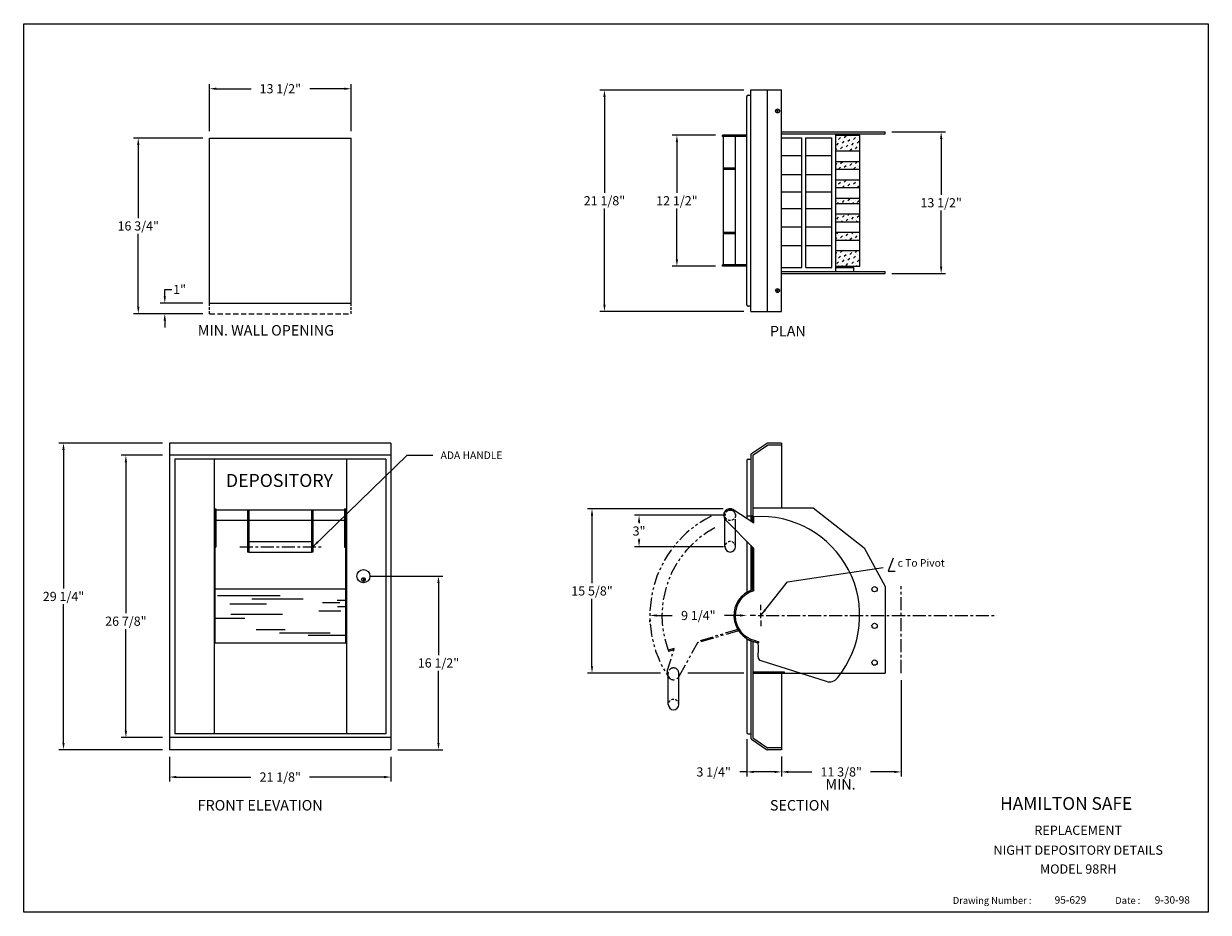
# Model space of a CAD drawing. Extents: x 35 to 148, y 7 to 92.
import ezdxf
from ezdxf.enums import TextEntityAlignment as Align

# ---------------------------------------------------------------- set-up
doc = ezdxf.new("R2010")
doc.units = 0
doc.header["$MEASUREMENT"] = 0
for name, pattern in [('CENTER', [2, 1.25, -0.25, 0.25, -0.25]), ('HIDDEN', [0.375, 0.25, -0.125]), ('HIDDENX2', [0.75, 0.5, -0.25]), ('PHANTOM', [2.5, 1.25, -0.25, 0.25, -0.25, 0.25, -0.25])]:
    doc.linetypes.add(name, pattern=pattern)
doc.layers.get('0').update_dxf_attribs({"color": 4, "linetype": 'CONTINUOUS'})
doc.layers.get('DEFPOINTS').update_dxf_attribs({"color": 4, "linetype": 'CONTINUOUS'})
doc.layers.add('2', color=7, linetype='CONTINUOUS')
doc.layers.add('DIM', color=1, linetype='CONTINUOUS')
doc.styles.add('ROMAND', font='romand')
doc.dimstyles.get("Standard").update_dxf_attribs({"dimtxt": 0.1, "dimasz": 0.156, "dimexe": 0.125, "dimexo": 0.063, "dimgap": 0.09, "dimtad": 0, "dimtih": 1, "dimtoh": 1, "dimdec": 4, "dimzin": 0, "dimdsep": 46, "dimtxsty": 'Standard', "dimcen": 0.09, "dimclrd": 4, "dimclre": 4, "dimclrt": 4, "dimadec": 0, "dimazin": 0, "dimtfac": 1.8, "dimtdec": 4, "dimtofl": 0, "dimtmove": 0, "dimatfit": 3, "dimfxl": 0, "dimtolj": 1, "dimtzin": 0, "dimarcsym": 0})

# ---------------------------------------------------------------- blocks, each defined once
blk = doc.blocks.new('*X15')
at = {"color": 0}
for p, q in [((216.02, 188.8), (216.02, 188.8)), ((216.37, 188.8), (216.37, 188.8)), ((216.55, 188.62), (216.73, 188.8)), ((217.08, 188.8), (217.13, 188.85)), ((217.44, 188.8), (217.44, 188.8)), ((217.79, 188.8), (217.79, 188.8)), ((217.97, 188.62), (218.03, 188.68)), ((215.75, 187.47), (215.84, 187.56)), ((215.84, 188.62), (215.84, 188.62)), ((215.84, 188.27), (215.84, 188.27)), ((215.84, 187.91), (216.02, 188.09)), ((216.02, 188.44), (216.2, 188.62)), ((216.02, 187.74), (216.02, 187.74)), ((216.2, 188.27), (216.2, 188.27)), ((216.2, 187.91), (216.2, 187.91)), ((216.2, 187.56), (216.37, 187.74)), ((216.37, 188.44), (216.37, 188.44)), ((216.37, 188.09), (216.55, 188.27)), ((216.55, 187.91), (216.55, 187.91)), ((216.55, 187.56), (216.55, 187.56)), ((216.73, 188.44), (216.73, 188.44)), ((216.73, 188.09), (216.73, 188.09)), ((216.73, 187.74), (216.91, 187.91)), ((216.91, 188.62), (216.91, 188.62)), ((216.91, 188.27), (217.08, 188.44)), ((216.91, 187.56), (216.91, 187.56)), ((217.08, 188.09), (217.08, 188.09)), ((217.08, 187.74), (217.08, 187.74)), ((217.08, 187.38), (217.26, 187.56)), ((217.26, 188.62), (217.26, 188.62)), ((217.26, 188.27), (217.26, 188.27)), ((217.26, 187.91), (217.44, 188.09)), ((217.44, 188.44), (217.61, 188.62)), ((217.44, 187.74), (217.44, 187.74)), ((217.61, 188.27), (217.61, 188.27)), ((217.61, 187.91), (217.61, 187.91)), ((217.61, 187.56), (217.79, 187.74)), ((217.79, 188.44), (217.79, 188.44)), ((217.79, 188.09), (217.97, 188.27)), ((217.97, 187.91), (217.97, 187.91)), ((217.97, 187.56), (217.97, 187.56)), ((216.02, 187.38), (216.02, 187.38)), ((216.37, 187.38), (216.37, 187.38)), ((216.69, 187.35), (216.73, 187.38)), ((217.44, 187.38), (217.44, 187.38)), ((217.79, 187.38), (217.79, 187.38)), ((215.75, 186.05), (215.84, 186.15)), ((215.84, 185.79), (215.84, 185.79)), ((216.02, 186.32), (216.02, 186.32)), ((216.02, 185.97), (216.02, 185.97)), ((216.02, 185.62), (216.2, 185.79)), ((216.2, 186.15), (216.37, 186.32)), ((216.37, 185.97), (216.37, 185.97)), ((216.37, 185.62), (216.37, 185.62)), ((216.55, 186.15), (216.55, 186.15)), ((216.55, 185.79), (216.73, 185.97)), ((216.73, 186.32), (216.75, 186.35)), ((216.73, 185.62), (216.73, 185.62)), ((216.91, 186.15), (216.91, 186.15)), ((216.91, 185.79), (216.91, 185.79)), ((217.06, 185.6), (217.08, 185.62)), ((217.08, 186.32), (217.08, 186.32)), ((217.08, 185.97), (217.26, 186.15)), ((217.26, 185.79), (217.26, 185.79)), ((217.44, 186.32), (217.44, 186.32)), ((217.44, 185.97), (217.44, 185.97)), ((217.44, 185.62), (217.61, 185.79)), ((217.61, 186.15), (217.79, 186.32)), ((217.79, 185.97), (217.79, 185.97)), ((217.79, 185.62), (217.79, 185.62)), ((217.97, 186.15), (217.97, 186.15)), ((217.97, 185.79), (218.03, 185.85)), ((215.84, 184.38), (215.84, 184.38)), ((216.02, 184.55), (216.02, 184.55)), ((216.02, 184.2), (216.2, 184.38)), ((216.37, 184.55), (216.37, 184.55)), ((216.37, 184.2), (216.37, 184.2)), ((216.55, 184.38), (216.73, 184.55)), ((216.73, 184.2), (216.73, 184.2)), ((216.91, 184.38), (216.91, 184.38)), ((216.91, 184.02), (217.08, 184.2)), ((217.08, 184.55), (217.12, 184.6)), ((217.26, 184.38), (217.26, 184.38)), ((217.44, 184.55), (217.44, 184.55)), ((217.44, 184.2), (217.61, 184.38)), ((217.79, 184.55), (217.79, 184.55)), ((217.79, 184.2), (217.79, 184.2)), ((217.97, 184.38), (218.03, 184.44)), ((215.84, 184.02), (215.84, 184.02)), ((216.02, 183.85), (216.02, 183.85)), ((216.2, 184.02), (216.2, 184.02)), ((216.37, 183.85), (216.55, 184.02)), ((216.73, 183.85), (216.73, 183.85)), ((217.08, 183.85), (217.08, 183.85)), ((217.26, 184.02), (217.26, 184.02)), ((217.43, 183.85), (217.44, 183.85)), ((217.61, 184.02), (217.61, 184.02)), ((217.79, 183.85), (217.97, 184.02)), ((215.84, 182.61), (215.84, 182.61)), ((215.93, 182.35), (216.02, 182.43)), ((216.02, 182.79), (216.08, 182.85)), ((216.2, 182.61), (216.2, 182.61)), ((216.37, 182.79), (216.37, 182.79)), ((216.37, 182.43), (216.55, 182.61)), ((216.73, 182.79), (216.73, 182.79)), ((216.73, 182.43), (216.73, 182.43)), ((216.91, 182.61), (217.08, 182.79)), ((217.08, 182.43), (217.08, 182.43)), ((217.26, 182.61), (217.26, 182.61)), ((217.35, 182.35), (217.44, 182.43)), ((217.44, 182.79), (217.5, 182.85)), ((217.61, 182.61), (217.61, 182.61)), ((217.79, 182.79), (217.79, 182.79)), ((217.79, 182.43), (217.97, 182.61)), ((215.84, 181.2), (215.84, 181.2)), ((215.84, 180.84), (216.02, 181.02)), ((216.2, 181.2), (216.2, 181.2)), ((216.2, 180.84), (216.2, 180.84)), ((216.37, 181.02), (216.55, 181.2)), ((216.55, 180.84), (216.55, 180.84)), ((216.73, 181.02), (216.73, 181.02)), ((216.73, 180.67), (216.91, 180.84)), ((216.91, 181.2), (217.06, 181.35)), ((217.08, 181.02), (217.08, 181.02)), ((217.26, 181.2), (217.26, 181.2)), ((217.26, 180.84), (217.44, 181.02)), ((217.61, 181.2), (217.61, 181.2)), ((217.61, 180.84), (217.61, 180.84)), ((217.79, 181.02), (217.97, 181.2)), ((217.97, 180.84), (217.97, 180.84)), ((216.02, 180.67), (216.02, 180.67)), ((216.31, 180.6), (216.37, 180.67)), ((217.08, 180.67), (217.08, 180.67)), ((217.44, 180.67), (217.44, 180.67)), ((217.72, 180.6), (217.79, 180.67)), ((215.75, 178.98), (215.84, 179.07)), ((215.84, 179.43), (216.01, 179.6)), ((216.02, 179.25), (216.02, 179.25)), ((216.02, 178.9), (216.02, 178.9)), ((216.2, 179.43), (216.2, 179.43)), ((216.2, 179.07), (216.37, 179.25)), ((216.37, 178.9), (216.37, 178.9)), ((216.55, 179.43), (216.55, 179.43)), ((216.55, 179.07), (216.55, 179.07)), ((216.68, 178.85), (216.73, 178.9)), ((216.73, 179.25), (216.91, 179.43)), ((216.91, 179.07), (216.91, 179.07)), ((217.08, 179.25), (217.08, 179.25)), ((217.08, 178.9), (217.26, 179.07)), ((217.26, 179.43), (217.43, 179.6)), ((217.44, 179.25), (217.44, 179.25)), ((217.44, 178.9), (217.44, 178.9)), ((217.61, 179.43), (217.61, 179.43)), ((217.61, 179.07), (217.79, 179.25)), ((217.79, 178.9), (217.79, 178.9)), ((217.97, 179.43), (217.97, 179.43)), ((217.97, 179.07), (217.97, 179.07)), ((215.75, 177.57), (215.84, 177.66)), ((216.02, 177.84), (216.02, 177.84)), ((216.02, 177.48), (216.02, 177.48)), ((216.2, 177.66), (216.37, 177.84)), ((216.37, 177.48), (216.37, 177.48)), ((216.55, 177.66), (216.55, 177.66)), ((216.55, 177.31), (216.73, 177.48)), ((216.73, 177.84), (216.74, 177.85)), ((216.91, 177.66), (216.91, 177.66)), ((217.08, 177.84), (217.08, 177.84)), ((217.08, 177.48), (217.26, 177.66)), ((217.44, 177.84), (217.44, 177.84)), ((217.44, 177.48), (217.44, 177.48)), ((217.61, 177.66), (217.79, 177.84)), ((217.79, 177.48), (217.79, 177.48)), ((217.97, 177.66), (217.97, 177.66)), ((215.84, 177.31), (215.84, 177.31)), ((215.84, 176.95), (215.84, 176.95)), ((215.84, 176.6), (216.02, 176.78)), ((216.02, 177.13), (216.2, 177.31)), ((216.02, 176.42), (216.02, 176.42)), ((216.2, 176.95), (216.2, 176.95)), ((216.2, 176.6), (216.2, 176.6)), ((216.3, 176.35), (216.37, 176.42)), ((216.37, 177.13), (216.37, 177.13)), ((216.37, 176.78), (216.55, 176.95)), ((216.55, 176.6), (216.55, 176.6)), ((216.73, 177.13), (216.73, 177.13)), ((216.73, 176.78), (216.73, 176.78)), ((216.73, 176.42), (216.91, 176.6)), ((216.91, 177.31), (216.91, 177.31)), ((216.91, 176.95), (217.08, 177.13)), ((217.08, 176.78), (217.08, 176.78)), ((217.08, 176.42), (217.08, 176.42)), ((217.26, 177.31), (217.26, 177.31)), ((217.26, 176.95), (217.26, 176.95)), ((217.26, 176.6), (217.44, 176.78)), ((217.44, 177.13), (217.61, 177.31)), ((217.44, 176.42), (217.44, 176.42)), ((217.61, 176.95), (217.61, 176.95)), ((217.61, 176.6), (217.61, 176.6)), ((217.71, 176.35), (217.79, 176.42)), ((217.79, 177.13), (217.79, 177.13)), ((217.79, 176.78), (217.97, 176.95)), ((217.97, 177.31), (218.03, 177.37)), ((217.97, 176.6), (217.97, 176.6))]:
    blk.add_line(p, q, dxfattribs=at)
blk = doc.blocks.new('*D19')
at = {"color": 7, "linetype": 'Continuous'}
for p, q in [((52.2, 81.3), (45.61, 81.3)), ((46.05, 80.64), (46.05, 73.67)), ((46.05, 65.21), (46.05, 72.17)), ((52.2, 64.55), (45.61, 64.55))]:
    blk.add_line(p, q, dxfattribs=at)
for points in [[(45.94, 80.64), (46.16, 80.64), (46.05, 81.3)], [(45.94, 65.21), (46.16, 65.21), (46.05, 64.55)]]:
    blk.add_solid(points, dxfattribs=at)
at = {"layer": 'DEFPOINTS', "color": 0, "linetype": 'Continuous'}
for p in [(52.85, 81.3), (46.05, 64.55), (52.85, 64.55)]:
    blk.add_point(p, dxfattribs=at)
at = {"color": 7, "linetype": 'Continuous', "insert": (46.05, 72.92), "char_height": 0.875, "attachment_point": 5}
blk.add_mtext('\\A1;16 3/4"', dxfattribs=at)
blk = doc.blocks.new('*D20')
at = {"color": 7, "linetype": 'Continuous'}
for p, q in [((52.85, 81.96), (52.85, 86.44)), ((53.51, 86), (56.81, 86)), ((65.7, 86), (62.4, 86)), ((66.35, 81.96), (66.35, 86.44))]:
    blk.add_line(p, q, dxfattribs=at)
for points in [[(53.51, 86.11), (53.51, 85.89), (52.85, 86)], [(65.7, 86.11), (65.7, 85.89), (66.35, 86)]]:
    blk.add_solid(points, dxfattribs=at)
at = {"layer": 'DEFPOINTS', "color": 0, "linetype": 'Continuous'}
for p in [(66.35, 86), (52.85, 81.3), (66.35, 81.3)]:
    blk.add_point(p, dxfattribs=at)
at = {"color": 7, "linetype": 'Continuous', "insert": (59.6, 86), "char_height": 0.875, "attachment_point": 5}
blk.add_mtext('\\A1;13 1/2"', dxfattribs=at)
blk = doc.blocks.new('*D21')
at = {"color": 7, "linetype": 'Continuous'}
for p, q in [((103.8, 85.88), (90.07, 85.88)), ((90.51, 85.22), (90.51, 76.07)), ((90.51, 65.42), (90.51, 74.57)), ((103.8, 64.76), (90.07, 64.76))]:
    blk.add_line(p, q, dxfattribs=at)
for points in [[(90.4, 85.22), (90.62, 85.22), (90.51, 85.88)], [(90.4, 65.42), (90.62, 65.42), (90.51, 64.76)]]:
    blk.add_solid(points, dxfattribs=at)
at = {"layer": 'DEFPOINTS', "color": 0, "linetype": 'Continuous'}
for p in [(104.46, 85.88), (90.51, 64.76), (104.46, 64.76)]:
    blk.add_point(p, dxfattribs=at)
at = {"color": 7, "linetype": 'Continuous', "insert": (90.51, 75.32), "char_height": 0.875, "attachment_point": 5}
blk.add_mtext('\\A1;21 1/8"', dxfattribs=at)
blk = doc.blocks.new('*D22')
at = {"color": 7, "linetype": 'Continuous'}
for p, q in [((101.1, 81.57), (96.98, 81.57)), ((97.42, 80.91), (97.42, 76.07)), ((97.42, 69.73), (97.42, 74.57)), ((101.1, 69.07), (96.98, 69.07))]:
    blk.add_line(p, q, dxfattribs=at)
for points in [[(97.31, 80.91), (97.53, 80.91), (97.42, 81.57)], [(97.31, 69.73), (97.53, 69.73), (97.42, 69.07)]]:
    blk.add_solid(points, dxfattribs=at)
at = {"layer": 'DEFPOINTS', "color": 0, "linetype": 'Continuous'}
for p in [(101.75, 81.57), (97.42, 69.07), (101.75, 69.07)]:
    blk.add_point(p, dxfattribs=at)
at = {"color": 7, "linetype": 'Continuous', "insert": (97.42, 75.32), "char_height": 0.875, "attachment_point": 5}
blk.add_mtext('\\A1;12 1/2"', dxfattribs=at)
blk = doc.blocks.new('*D23')
at = {"color": 7, "linetype": 'Continuous'}
for p, q in [((117.93, 81.88), (123.05, 81.88)), ((122.62, 81.22), (122.62, 75.88)), ((122.62, 69.04), (122.62, 74.38)), ((117.93, 68.38), (123.05, 68.38))]:
    blk.add_line(p, q, dxfattribs=at)
for points in [[(122.51, 81.22), (122.73, 81.22), (122.62, 81.88)], [(122.51, 69.04), (122.73, 69.04), (122.62, 68.38)]]:
    blk.add_solid(points, dxfattribs=at)
at = {"layer": 'DEFPOINTS', "color": 0, "linetype": 'Continuous'}
for p in [(117.27, 81.88), (117.27, 68.38), (122.62, 68.38)]:
    blk.add_point(p, dxfattribs=at)
at = {"color": 7, "linetype": 'Continuous', "insert": (122.62, 75.13), "char_height": 0.875, "attachment_point": 5}
blk.add_mtext('\\A1;13 1/2"', dxfattribs=at)
blk = doc.blocks.new('*D24')
at = {"color": 7, "linetype": 'Continuous', "lineweight": -2}
for p, q in [((48.36, 52.21), (38.48, 52.21)), ((38.92, 51.55), (38.92, 38.34)), ((38.92, 23.63), (38.92, 36.84)), ((48.36, 22.97), (38.48, 22.97))]:
    blk.add_line(p, q, dxfattribs=at)
at = {"color": 7, "linetype": 'Continuous'}
for points in [[(38.81, 51.55), (39.03, 51.55), (38.92, 52.21)], [(38.81, 23.63), (39.03, 23.63), (38.92, 22.97)]]:
    blk.add_solid(points, dxfattribs=at)
at = {"layer": 'DEFPOINTS', "color": 0, "linetype": 'Continuous'}
for p in [(49.02, 52.21), (38.92, 22.97), (49.02, 22.97)]:
    blk.add_point(p, dxfattribs=at)
at = {"color": 7, "linetype": 'Continuous', "insert": (38.92, 37.59), "char_height": 0.875, "attachment_point": 5}
blk.add_mtext('\\A1;29 1/4"', dxfattribs=at)
blk = doc.blocks.new('*D25')
at = {"color": 7, "linetype": 'Continuous'}
for p, q in [((49.02, 22.31), (49.02, 19.94)), ((70.15, 22.31), (70.15, 19.94)), ((49.68, 20.37), (56.79, 20.37)), ((69.49, 20.37), (62.38, 20.37))]:
    blk.add_line(p, q, dxfattribs=at)
for points in [[(49.68, 20.48), (49.68, 20.26), (49.02, 20.37)], [(69.49, 20.48), (69.49, 20.26), (70.15, 20.37)]]:
    blk.add_solid(points, dxfattribs=at)
at = {"layer": 'DEFPOINTS', "color": 0, "linetype": 'Continuous'}
for p in [(49.02, 22.97), (70.15, 22.97), (70.15, 20.37)]:
    blk.add_point(p, dxfattribs=at)
at = {"color": 7, "linetype": 'Continuous', "insert": (59.59, 20.37), "char_height": 0.875, "attachment_point": 5}
blk.add_mtext('\\A1;21 1/8"', dxfattribs=at)
blk = doc.blocks.new('*D26')
at = {"color": 7, "linetype": 'Continuous'}
for p, q in [((68.18, 39.53), (75.11, 39.53)), ((74.68, 38.87), (74.68, 32)), ((74.68, 23.63), (74.68, 30.5)), ((70.81, 22.97), (75.11, 22.97))]:
    blk.add_line(p, q, dxfattribs=at)
for points in [[(74.57, 38.87), (74.79, 38.87), (74.68, 39.53)], [(74.57, 23.63), (74.79, 23.63), (74.68, 22.97)]]:
    blk.add_solid(points, dxfattribs=at)
at = {"layer": 'DEFPOINTS', "color": 0, "linetype": 'Continuous'}
for p in [(67.52, 39.53), (74.68, 39.53), (70.15, 22.97)]:
    blk.add_point(p, dxfattribs=at)
at = {"color": 7, "linetype": 'Continuous', "insert": (74.68, 31.25), "char_height": 0.875, "attachment_point": 5}
blk.add_mtext('\\A1;16 1/2"', dxfattribs=at)
blk = doc.blocks.new('*D27')
at = {"color": 7, "linetype": 'Continuous'}
for p, q in [((101.85, 45.33), (93.37, 45.33)), ((93.81, 44.67), (93.81, 44.58)), ((93.81, 42.99), (93.81, 43.08)), ((101.85, 42.33), (93.37, 42.33))]:
    blk.add_line(p, q, dxfattribs=at)
for points in [[(93.7, 44.67), (93.92, 44.67), (93.81, 45.33)], [(93.7, 42.99), (93.92, 42.99), (93.81, 42.33)]]:
    blk.add_solid(points, dxfattribs=at)
at = {"layer": 'DEFPOINTS', "color": 0, "linetype": 'Continuous'}
for p in [(102.5, 45.33), (93.81, 42.33), (102.5, 42.33)]:
    blk.add_point(p, dxfattribs=at)
at = {"color": 7, "linetype": 'Continuous', "insert": (93.81, 43.83), "char_height": 0.875, "attachment_point": 5}
blk.add_mtext('\\A1;3"', dxfattribs=at)
blk = doc.blocks.new('*D28')
at = {"color": 7, "linetype": 'Continuous'}
for p, q in [((118.8, 29.62), (118.8, 20.42)), ((108.05, 20.86), (110.3, 20.86)), ((118.14, 20.86), (115.89, 20.86))]:
    blk.add_line(p, q, dxfattribs=at)
for points in [[(108.05, 20.97), (108.05, 20.75), (107.39, 20.86)], [(118.14, 20.97), (118.14, 20.75), (118.8, 20.86)]]:
    blk.add_solid(points, dxfattribs=at)
at = {"layer": 'DEFPOINTS', "color": 0, "linetype": 'Continuous'}
for p in [(118.8, 30.28), (107.39, 22.97), (118.8, 20.86)]:
    blk.add_point(p, dxfattribs=at)
at = {"color": 7, "linetype": 'Continuous', "insert": (113.09, 20.86), "char_height": 0.875, "attachment_point": 5}
blk.add_mtext('\\A1;11 3/8"', dxfattribs=at)
blk = doc.blocks.new('*D29')
at = {"color": 7, "linetype": 'Continuous'}
for p, q in [((48.58, 66.21), (48.58, 66.86)), ((48.58, 66.86), (49.24, 66.86)), ((52.2, 65.55), (48.15, 65.55)), ((52.2, 64.55), (48.15, 64.55)), ((48.58, 63.89), (48.58, 63.23))]:
    blk.add_line(p, q, dxfattribs=at)
for points in [[(48.47, 66.21), (48.69, 66.21), (48.58, 65.55)], [(48.47, 63.89), (48.69, 63.89), (48.58, 64.55)]]:
    blk.add_solid(points, dxfattribs=at)
at = {"layer": 'DEFPOINTS', "color": 0, "linetype": 'Continuous'}
for p in [(48.58, 65.55), (52.85, 65.55), (52.85, 64.55)]:
    blk.add_point(p, dxfattribs=at)
at = {"color": 7, "linetype": 'Continuous', "insert": (49.99, 66.86), "char_height": 0.875, "attachment_point": 5}
blk.add_mtext('\\A1;1"', dxfattribs=at)
blk = doc.blocks.new('*D30')
at = {"color": 7, "linetype": 'Continuous', "lineweight": -2}
for p, q in [((48.36, 51.05), (44.43, 51.05)), ((44.87, 50.39), (44.87, 35.99)), ((44.87, 24.78), (44.87, 34.48)), ((48.36, 24.13), (44.43, 24.13))]:
    blk.add_line(p, q, dxfattribs=at)
at = {"color": 7, "linetype": 'Continuous'}
for points in [[(44.76, 50.39), (44.98, 50.39), (44.87, 51.05)], [(44.76, 24.78), (44.98, 24.78), (44.87, 24.13)]]:
    blk.add_solid(points, dxfattribs=at)
at = {"layer": 'DEFPOINTS', "color": 0, "linetype": 'Continuous'}
for p in [(44.87, 51.05), (49.02, 51.05), (49.02, 24.13)]:
    blk.add_point(p, dxfattribs=at)
at = {"color": 7, "linetype": 'Continuous', "insert": (44.87, 35.23), "char_height": 0.875, "attachment_point": 5}
blk.add_mtext('\\A1;26 7/8"', dxfattribs=at)

msp = doc.modelspace()

# ---------------------------------------------------------------- linework, layer by layer
at = {"color": 7, "linetype": 'Continuous'}
for p, q in [((35.1231, 7.4727), (35.1231, 92.2036)), ((35.1231, 92.2036), (148.0977, 92.2036)), ((148.0977, 92.2036), (148.0977, 7.4727)), ((104.6484, 51.0189), (104.6484, 45.2814)), ((104.0854, 45.2814), (104.6484, 45.2814)), ((104.4604, 33.3299), (104.1211, 33.4906)), ((148.0977, 7.4727), (35.1231, 7.4727))]:
    msp.add_line(p, q, dxfattribs=at)
at = {"color": 7}
for p, q in [((104.4604, 85.8825), (107.3904, 85.8825)), ((104.4604, 64.7575), (104.4604, 85.8825)), ((106.0731, 64.7575), (106.0731, 85.8825)), ((107.3904, 64.7575), (107.3904, 85.8825)), ((104.087, 65.3825), (104.087, 85.2575)), ((104.212, 85.3825), (104.4604, 85.3825)), ((104.087, 81.57), (101.7531, 81.57)), ((101.7531, 81.445), (101.7531, 81.57)), ((104.087, 81.445), (101.7531, 81.445)), ((101.8781, 69.195), (101.8781, 81.445)), ((103.0031, 69.195), (103.0031, 81.445)), ((107.3904, 81.882), (117.2734, 81.882)), ((107.3904, 81.694), (117.2734, 81.694)), ((112.577, 68.57), (112.577, 81.694)), ((112.577, 81.57), (114.8522, 81.57)), ((114.8522, 69.07), (114.8522, 81.57)), ((117.2734, 81.694), (117.2734, 81.882)), ((52.8545, 65.5471), (52.8545, 81.2971)), ((52.8545, 81.2971), (66.3545, 81.2971)), ((66.3545, 65.5471), (66.3545, 81.2971)), ((107.3904, 81.319), (109.327, 81.319)), ((109.327, 68.945), (109.327, 81.319)), ((109.702, 68.945), (109.702, 81.319)), ((109.702, 81.319), (112.202, 81.319)), ((112.202, 68.945), (112.202, 81.319)), ((109.327, 79.5951), (107.3904, 79.5951)), ((112.202, 79.5951), (109.702, 79.5951)), ((112.577, 80.07), (114.8522, 80.07)), ((101.8781, 78.445), (103.0031, 78.445)), ((101.8781, 78.32), (103.0031, 78.32)), ((112.577, 79.07), (114.8522, 79.07)), ((112.577, 78.32), (114.8522, 78.32)), ((109.327, 77.7908), (107.3904, 77.7908)), ((112.202, 77.7908), (109.702, 77.7908)), ((112.577, 77.32), (114.8522, 77.32)), ((109.327, 76.1309), (107.3904, 76.1309)), ((112.202, 76.1309), (109.702, 76.1309)), ((112.577, 76.57), (114.8522, 76.57)), ((112.577, 75.57), (114.8522, 75.57)), ((112.577, 75.07), (114.8522, 75.07)), ((109.327, 74.5431), (107.3904, 74.5431)), ((112.202, 74.5431), (109.702, 74.5431)), ((112.577, 74.07), (114.8522, 74.07)), ((101.8781, 72.32), (103.0031, 72.32)), ((109.327, 72.811), (107.3904, 72.811)), ((112.202, 72.811), (109.702, 72.811)), ((112.577, 73.32), (114.8522, 73.32)), ((112.577, 72.32), (114.8522, 72.32)), ((101.8781, 72.195), (103.0031, 72.195)), ((112.577, 71.57), (114.8522, 71.57)), ((109.327, 71.0067), (107.3904, 71.0067)), ((112.202, 71.0067), (109.702, 71.0067)), ((112.577, 70.57), (114.8522, 70.57)), ((104.087, 69.195), (101.7531, 69.195)), ((101.7531, 69.07), (101.7531, 69.195)), ((104.087, 69.07), (101.7531, 69.07)), ((107.3904, 68.945), (109.327, 68.945)), ((109.702, 68.945), (112.202, 68.945)), ((112.577, 69.07), (114.8522, 69.07)), ((112.577, 68.945), (114.2823, 68.945)), ((114.2823, 68.57), (114.2823, 68.945)), ((107.3904, 68.57), (117.2734, 68.57)), ((107.3904, 68.382), (117.2734, 68.382)), ((117.2734, 68.382), (117.2734, 68.57)), ((52.8545, 65.5471), (66.3545, 65.5471)), ((104.4604, 65.2575), (104.212, 65.2575)), ((104.4604, 64.7575), (107.3904, 64.7575)), ((49.0227, 52.2064), (49.0227, 22.9714)), ((70.1477, 52.2064), (49.0227, 52.2064)), ((70.1477, 52.2064), (70.1477, 22.9714)), ((104.5428, 51.2074), (105.9676, 52.174)), ((104.6756, 51.0702), (106.0574, 52.0077)), ((107.3904, 52.2064), (106.0731, 52.2064)), ((107.3904, 52.0184), (106.0922, 52.0184)), ((107.3904, 52.2064), (107.3904, 46.0314)), ((70.1477, 51.0518), (49.0227, 51.0518)), ((104.4604, 51.0518), (104.4604, 44.789)), ((69.6477, 50.6768), (49.5227, 50.6768)), ((49.5227, 50.6768), (49.5227, 24.5011)), ((53.2727, 50.6768), (53.2727, 24.5011)), ((65.8977, 50.6768), (65.8977, 24.5011)), ((69.6477, 50.6768), (69.6477, 24.5011)), ((104.0854, 50.5518), (104.0854, 45.0357)), ((104.2104, 50.6768), (104.4604, 50.6768)), ((53.3352, 45.9533), (53.3352, 33.1441)), ((53.3502, 45.9533), (53.3502, 33.1441)), ((53.4602, 45.9533), (53.4602, 42.3037)), ((65.7102, 45.9533), (65.7102, 42.3037)), ((65.8202, 45.9533), (65.8202, 33.1441)), ((65.8352, 45.9533), (65.8352, 33.1441)), ((104.4604, 46.0314), (104.4604, 45.0414)), ((104.6484, 46.0314), (110.4264, 46.0314)), ((110.4264, 46.0314), (115.2734, 42.2391)), ((104.6281, 44.6787), (104.6281, 45.1854)), ((104.7531, 44.5965), (104.7531, 45.1854)), ((104.0854, 42.8497), (104.0854, 37.9846)), ((104.4604, 42.4724), (104.4604, 38.1725)), ((104.6281, 38.2335), (104.6281, 42.3037)), ((104.7531, 38.1409), (104.7531, 42.1779)), ((115.2734, 42.2391), (117.2734, 38.5314)), ((118.033, 41.2288), (117.5736, 40.0168)), ((117.5736, 40.0168), (118.2346, 40.0168)), ((67.4915, 39.2817), (67.4915, 39.0278)), ((67.4915, 39.2817), (67.554, 39.2817)), ((67.554, 39.2817), (67.554, 39.0278)), ((68.2727, 39.5269), (69.4157, 39.5269)), ((117.2734, 38.5314), (117.2734, 30.2814)), ((65.8352, 38.2977), (53.3352, 38.2977)), ((105.4244, 36.2814), (105.4244, 36.797)), ((104.9244, 35.7814), (104.4087, 35.7814)), ((105.1744, 35.7814), (105.6744, 35.7814)), ((105.4244, 35.5314), (105.4244, 36.0314)), ((105.4244, 35.2814), (105.4244, 34.7658)), ((65.8352, 33.1441), (53.3352, 33.1441)), ((104.0854, 33.468), (104.0854, 24.6261)), ((104.4604, 33.3903), (104.4604, 24.1261)), ((104.6484, 33.3228), (104.6484, 31.2714)), ((104.6484, 33.3228), (104.6484, 24.1589)), ((105.216, 33.2894), (105.216, 33.1617)), ((97.1598, 32.6426), (96.595, 32.4759)), ((97.1163, 32.4995), (96.6303, 32.356)), ((105.1596, 31.8434), (105.1999, 32.6423)), ((104.4604, 31.2714), (104.4604, 30.2814)), ((105.4211, 31.4669), (111.651, 29.4975)), ((104.6484, 30.4014), (107.6484, 30.4014)), ((104.6484, 30.2814), (117.2734, 30.2814)), ((107.3904, 30.2814), (107.3904, 22.9714)), ((107.6484, 30.4014), (107.6484, 30.2814)), ((70.1477, 24.1261), (49.0227, 24.1261)), ((69.6477, 24.5011), (49.5227, 24.5011)), ((104.2104, 24.5011), (104.4604, 24.5011)), ((104.5428, 23.9705), (105.9676, 23.0038)), ((104.6756, 24.1076), (106.0574, 23.1701)), ((70.1477, 22.9714), (49.0227, 22.9714)), ((107.3904, 22.9714), (106.0731, 22.9714)), ((107.3904, 23.1594), (106.0922, 23.1594))]:
    msp.add_line(p, q, dxfattribs=at)
at = {"color": 7, "linetype": 'HIDDEN'}
for p, q in [((52.8545, 64.5471), (52.8545, 65.5471)), ((66.3545, 64.5471), (66.3545, 65.5471))]:
    msp.add_line(p, q, dxfattribs=at)
at = {"color": 7, "linetype": 'HIDDENX2'}
msp.add_line((52.8545, 64.5471), (66.3545, 64.5471), dxfattribs=at)
at = {"color": 7, "linetype": 'ByBlock'}
for p, q in [((101.8451, 45.9533), (88.8833, 45.9533)), ((89.3208, 45.2953), (89.3208, 38.8699)), ((89.3208, 30.9394), (89.3208, 37.3649)), ((94.8413, 35.1234), (94.8413, 35.3381)), ((95.4993, 35.7756), (96.9608, 35.7756)), ((103.4274, 35.7756), (101.9658, 35.7756)), ((95.8413, 30.2814), (88.8833, 30.2814)), ((103.8024, 30.2814), (98.4501, 30.2814)), ((104.0854, 23.9681), (104.0854, 20.4195)), ((107.3904, 22.3134), (107.3904, 20.4195)), ((104.0854, 20.857), (103.4274, 20.857)), ((106.7324, 20.857), (104.7434, 20.857))]:
    msp.add_line(p, q, dxfattribs=at)
at = {"color": 7, "linetype": 'CENTER'}
for p, q in [((118.7994, 30.2814), (118.7994, 38.5671)), ((105.9244, 35.7814), (127.9363, 35.7814))]:
    msp.add_line(p, q, dxfattribs=at)
at = {"color": 7, "linetype": 'PHANTOM'}
for p, q in [((103.3022, 34.3174), (99.3948, 33.1703)), ((103.2308, 34.4268), (99.48, 33.3258))]:
    msp.add_line(p, q, dxfattribs=at)
at = {"color": 7, "linetype": 'Continuous'}
for centre, radius in [((107.0154, 83.8825), 0.1875), ((107.0154, 83.8825), 0.0625), ((107.0154, 66.7575), 0.1875), ((107.0154, 66.7575), 0.0625)]:
    msp.add_circle(centre, radius, dxfattribs=at)
at = {"color": 7}
for centre, radius in [((67.5227, 39.5269), 0.625), ((67.5227, 39.2025), 0.1775), ((116.2734, 38.2814), 0.25), ((116.2734, 34.7814), 0.25), ((116.2734, 31.2814), 0.25)]:
    msp.add_circle(centre, radius, dxfattribs=at)
for centre, radius, start, end in [((104.212, 85.2575), 0.125, 90, 180), ((104.212, 65.3825), 0.125, 180, 270), ((106.0731, 52.0184), 0.188, 90, 124.155189), ((106.0922, 51.9564), 0.062, 90, 124.155189), ((104.6484, 51.0518), 0.188, 124.155189, 180), ((104.7104, 51.0189), 0.062, 124.155189, 180), ((104.2104, 50.5518), 0.125, 90, 180), ((105.4244, 35.7814), 2.5781, 107.989898, 256.976415), ((105.4244, 35.7814), 2.4531, 105.880473, 256.976415), ((105.738, 35.6864), 2.5781, 249.31654, 258.319488), ((105.738, 35.6864), 2.4531, 249.31654, 257.715248), ((104.1429, 32.7648), 1.0641, 353.391977, 23.151228), ((105.5341, 31.8245), 0.375, 177.108488, 252.457177), ((104.2104, 24.6261), 0.125, 180, 270), ((104.6484, 24.1261), 0.188, 180, 235.844811), ((104.7104, 24.1589), 0.062, 180, 235.844811), ((106.0731, 23.1594), 0.188, 235.844811, 270), ((106.0922, 23.2214), 0.062, 235.844811, 270)]:
    msp.add_arc(centre, radius, start, end, dxfattribs=at)
at = {"color": 7, "linetype": 'Continuous'}
msp.add_arc((104.1104, 33.468), 0.025, 64.651947, 180, dxfattribs=at)
at = {"color": 7, "linetype": 'ByBlock'}
for points in [[(89.2111, 45.2953), (89.4304, 45.2953), (89.3208, 45.9533)], [(95.4993, 35.8853), (95.4993, 35.6659), (94.8413, 35.7756)], [(103.4274, 35.8853), (103.4274, 35.6659), (104.0854, 35.7756)], [(89.2111, 30.9394), (89.4304, 30.9394), (89.3208, 30.2814)], [(104.7434, 20.9667), (104.7434, 20.7474), (104.0854, 20.857)], [(106.7324, 20.9667), (106.7324, 20.7474), (107.3904, 20.857)]]:
    msp.add_solid(points, dxfattribs=at)
at = {"color": 7}
for points in [[(123.2766, 18.9626), (123.2718, 18.9674), (123.2766, 7.4727), (123.2718, 7.4727)], [(148.0977, 18.9626), (148.0977, 18.9674), (123.2766, 18.9626), (123.2718, 18.9674)], [(148.0977, 16.6642), (148.0977, 16.6689), (123.2766, 16.6642), (123.2718, 16.6689)], [(148.0977, 9.673), (148.0977, 9.6778), (123.2766, 9.673), (123.2718, 9.6778)], [(138.8296, 9.6778), (138.8248, 9.6778), (138.8296, 7.4727), (138.8248, 7.4727)]]:
    msp.add_trace(points, dxfattribs=at)
at = {"layer": 'DEFPOINTS', "color": 0, "linetype": 'ByBlock', "lineweight": -2}
for p in [(102.5031, 45.9533), (94.8413, 35.7814), (104.0854, 35.7814), (104.0854, 35.7756), (89.3208, 30.2814), (104.4604, 30.2814)]:
    msp.add_point(p, dxfattribs=at)
at = {"layer": 'DEFPOINTS', "color": 7, "linetype": 'ByBlock'}
for p in [(104.0854, 24.6261), (107.3904, 22.9714), (107.3904, 20.857)]:
    msp.add_point(p, dxfattribs=at)
at = {"layer": 'DIM', "color": 7}
for p, q in [((53.3352, 45.9533), (53.4602, 45.9533)), ((65.7102, 45.8283), (53.4602, 45.8283)), ((56.4702, 45.8283), (56.4702, 41.8283)), ((56.5852, 45.8283), (56.5852, 41.8283)), ((62.5852, 45.8283), (62.5852, 41.8283)), ((62.7002, 45.8283), (62.7002, 41.8283)), ((65.7102, 45.9533), (65.8352, 45.9533)), ((102.8466, 45.8505), (104.7531, 44.5965)), ((56.4702, 44.8283), (53.4602, 44.8283)), ((62.5852, 44.8283), (56.5852, 44.8283)), ((65.7102, 44.8283), (62.7002, 44.8283)), ((102.0031, 42.3283), (102.0031, 44.9533)), ((102.0598, 44.8877), (104.7531, 42.1779)), ((103.0031, 42.3283), (103.0031, 44.9533)), ((104.7531, 45.1854), (104.6281, 45.1854)), ((53.3352, 42.3037), (53.4602, 42.3037)), ((56.5852, 41.8283), (56.4702, 41.8283)), ((56.5852, 42.8283), (62.5852, 42.8283)), ((56.5852, 41.8283), (62.5852, 41.8283)), ((62.7002, 41.8283), (62.5852, 41.8283)), ((65.7102, 42.3037), (65.8352, 42.3037)), ((53.6171, 37.6798), (59.5933, 37.6798)), ((56.8742, 37.374), (61.7746, 37.374)), ((54.7825, 36.8899), (58.2786, 36.8899)), ((65.3604, 36.1764), (63.2687, 36.1764)), ((65.2707, 36.9663), (63.6273, 36.9663)), ((65.0317, 37.2211), (65.8352, 37.2211)), ((65.0616, 36.6351), (65.8352, 36.6351)), ((56.2168, 35.4884), (53.3482, 35.4884)), ((54.8721, 35.8961), (59.8025, 35.8961)), ((60.0714, 34.3927), (57.2925, 34.3927)), ((64.3444, 34.087), (59.5037, 34.087)), ((65.8352, 33.8576), (62.2527, 33.8576)), ((96.595, 32.4759), (96.6303, 32.356)), ((96.5959, 29.9006), (96.5959, 30.2756)), ((96.5959, 27.2756), (96.5959, 29.9006)), ((97.5959, 29.9006), (97.5959, 30.2756)), ((97.5959, 27.2756), (97.5959, 29.9006))]:
    msp.add_line(p, q, dxfattribs=at)
at = {"layer": 'DIM', "color": 7, "linetype": 'CENTER'}
msp.add_line((55.7284, 42.3283), (63.6222, 42.3283), dxfattribs=at)
at = {"layer": 'DIM', "color": 7, "linetype": 'PHANTOM'}
for p, q in [((97.644, 29.9753), (99.48, 33.3258)), ((96.4979, 30.4571), (97.1605, 32.6408))]:
    msp.add_line(p, q, dxfattribs=at)
at = {"layer": 'DIM', "color": 7, "linetype": 'HIDDEN'}
msp.add_circle((102.5031, 45.3283), 0.5, dxfattribs=at)
at = {"layer": 'DIM', "color": 7, "linetype": 'PHANTOM'}
for centre, radius, start, end in [((105.4244, 35.7814), 10.583, 116.64036, 214.458126), ((102.5031, 45.3283), 0.5, 0, 180), ((105.4244, 35.7814), 9.4279, 117.742559, 200.524521), ((97.0959, 30.2756), 0.5, 0, 180), ((97.0959, 30.2756), 0.625, 163.119891, 331.27935)]:
    msp.add_arc(centre, radius, start, end, dxfattribs=at)
at = {"layer": 'DIM', "color": 7}
for centre, radius, start, end in [((102.5031, 45.3283), 0.625, 56.66549, 224.824948), ((105.4244, 35.7814), 9.4279, 320.766964, 94.08284), ((102.5031, 42.3283), 0.5, 180, 0), ((111.9524, 30.451), 1, 252.457177, 320.766964), ((97.0959, 27.2756), 0.5, 180, 0)]:
    msp.add_arc(centre, radius, start, end, dxfattribs=at)
at = {"layer": 'DIM', "color": 7, "linetype": 'HIDDEN'}
for centre in [(102.5031, 42.3283), (97.0959, 27.2756)]:
    msp.add_arc(centre, 0.5, 0, 180, dxfattribs=at)

# ---------------------------------------------------------------- block references
at = {"color": 7}
msp.add_blockref('*X15', (-103.1743, -107.2774), dxfattribs=at)

# ---------------------------------------------------------------- texts
at = {"color": 7, "style": 'ROMAND'}
msp.add_text('DEPOSITORY', height=1.2375, dxfattribs=at).set_placement((59.5169, 48.4904), align=Align.MIDDLE)
at = {"color": 7}
msp.add_text('c To Pivot', height=0.72, dxfattribs=at).set_placement((120.7153, 40.6947), align=Align.MIDDLE)
at = {"color": 7, "style": 'ROMAND'}
msp.add_text('HAMILTON SAFE', height=1.212288, dxfattribs=at).set_placement((128.2428, 17.2429))
at = {"color": 7}
for s, height, p in [('Drawing Number :', 0.651235, (123.7339, 8.2771)), ('95-629', 0.7087, (133.4416, 8.2963)), ('Date :', 0.65123, (139.2273, 8.2771)), ('9-30-98', 0.7087, (142.9853, 8.2963))]:
    msp.add_text(s, height=height, dxfattribs=at).set_placement(p)
at = {"color": 7, "linetype": 'ByBlock', "char_height": 0.875, "attachment_point": 5}
for s, insert in [('\\A1;15 5/8"', (89.3208, 38.1174)), ('\\A1;9 1/4"', (99.4633, 35.7756)), ('\\A1;3 1/4"', (100.9249, 20.857))]:
    msp.add_mtext(s, dxfattribs=dict(at, insert=insert))
at = {"layer": '2', "color": 7}
for s, height, p in [('REPLACEMENT', 0.881082, (135.6871, 15.1808)), ('NIGHT DEPOSITORY DETAILS', 0.881082, (135.6871, 13.2859)), ('MODEL 98RH', 0.88108, (135.6871, 11.4854))]:
    msp.add_text(s, height=height, dxfattribs=at).set_placement(p, align=Align.MIDDLE)
at = {"layer": 'DIM', "color": 7}
for s, p in [('MIN. WALL OPENING', (51.7307, 62.4651)), ('PLAN', (106.2915, 62.3906)), ('MIN.', (111.59, 19.1785)), ('FRONT ELEVATION', (51.717, 17.1778)), ('SECTION', (106.2915, 17.1778))]:
    msp.add_text(s, height=1, dxfattribs=at).set_placement(p)
msp.add_text('ADA HANDLE', height=0.72, dxfattribs=at).set_placement((74.8842, 51.0557), align=Align.MIDDLE_LEFT)

# ---------------------------------------------------------------- dimensions: what is measured, and where the dimension line sits
at = {"color": 7, "linetype": 'Continuous'}
for base, p1, p2, override, picture, middle in [((66.3545, 85.9986), (52.8545, 81.2971), (66.3545, 81.2971), {"dimscale": 3.5, "dimtxt": 0.25, "dimasz": 0.188, "dimexo": 0.188, "dimdec": 3, "dimlunit": 5, "dimpost": '"', "dimclrd": 7, "dimclre": 7, "dimclrt": 7, "dimtdec": 3, "dimfrac": 2}, '*D20', (59.6045, 85.9986)), ((118.7994, 20.857), (107.3904, 22.9714), (118.7994, 30.2814), {"dimscale": 3.5, "dimtxt": 0.25, "dimasz": 0.188, "dimexo": 0.188, "dimdec": 3, "dimlunit": 5, "dimpost": '"', "dimse1": 1, "dimclrd": 7, "dimclre": 7, "dimclrt": 7, "dimtdec": 3, "dimtmove": 1, "dimfrac": 2}, '*D28', (113.0949, 20.857)), ((70.1477, 20.3729), (49.0227, 22.9714), (70.1477, 22.9714), {"dimscale": 3.5, "dimtxt": 0.25, "dimasz": 0.188, "dimexo": 0.188, "dimdec": 3, "dimlunit": 5, "dimpost": '"', "dimclrd": 7, "dimclre": 7, "dimclrt": 7, "dimtdec": 3, "dimfrac": 2}, '*D25', (59.5852, 20.3729))]:
    dim = msp.add_linear_dim(base=base, p1=p1, p2=p2, dimstyle='Standard', override=override, dxfattribs=at)
    dim.commit()
    dim.dimension.update_dxf_attribs({"geometry": picture, "text_midpoint": middle})
for base, p1, p2, picture, middle in [((90.5091, 64.7575), (104.4604, 85.8825), (104.4604, 64.7575), '*D21', (90.5091, 75.32)), ((97.4192, 69.07), (101.7531, 81.57), (101.7531, 69.07), '*D22', (97.4192, 75.32)), ((122.6158, 68.382), (117.2734, 81.882), (117.2734, 68.382), '*D23', (122.6158, 75.132)), ((46.047, 64.5471), (52.8545, 81.2971), (52.8545, 64.5471), '*D19', (46.047, 72.9221)), ((48.584, 65.5471), (52.8545, 64.5471), (52.8545, 65.5471), '*D29', (49.9945, 66.8631)), ((38.9213, 22.9714), (49.0227, 52.2064), (49.0227, 22.9714), '*D24', (38.9213, 37.5889)), ((74.6753369203, 39.5269165247), (70.1477370102, 22.9714165247), (67.5227370102, 39.5269165247), '*D26', (74.6753369203, 31.2491665247))]:
    dim = msp.add_linear_dim(base=base, p1=p1, p2=p2, angle=90, dimstyle='Standard', override={"dimscale": 3.5, "dimtxt": 0.25, "dimasz": 0.188, "dimexo": 0.188, "dimdec": 3, "dimlunit": 5, "dimpost": '"', "dimclrd": 7, "dimclre": 7, "dimclrt": 7, "dimtdec": 3, "dimfrac": 2}, dxfattribs=at)
    dim.commit()
    dim.dimension.update_dxf_attribs({"geometry": picture, "text_midpoint": middle})
for base, p1, p2, picture, middle in [((44.8672, 51.0518), (49.0227, 24.1261), (49.0227, 51.0518), '*D30', (44.8672, 35.2335)), ((93.8123, 42.3283), (102.5031, 45.3283), (102.5031, 42.3283), '*D27', (93.8123, 43.8282))]:
    dim = msp.add_linear_dim(base=base, p1=p1, p2=p2, angle=90, dimstyle='Standard', override={"dimscale": 3.5, "dimtxt": 0.25, "dimasz": 0.188, "dimexo": 0.188, "dimdec": 3, "dimlunit": 5, "dimpost": '"', "dimclrd": 7, "dimclre": 7, "dimclrt": 7, "dimtdec": 3, "dimfrac": 2}, dxfattribs=at)
    dim.commit()
    dim.dimension.update_dxf_attribs({"geometry": picture, "text_midpoint": middle, "dimtype": 160})

# ---------------------------------------------------------------- leaders
for points in [[(62.7002, 42.3283), (71.7082, 51.0563), (74.1267, 51.0563)], [(105.4244, 35.7814), (107.9507, 38.9726), (117.0969, 40.3647)]]:
    msp.add_leader(points, dimstyle='Standard', override={"dimscale": 3.5, "dimtxt": 0.25, "dimasz": 0.188, "dimexo": 0.188, "dimdec": 3, "dimpost": '"', "dimclrd": 7, "dimclre": 7, "dimclrt": 7, "dimtdec": 3}, dxfattribs=at)

doc.saveas('drawing.dxf')
